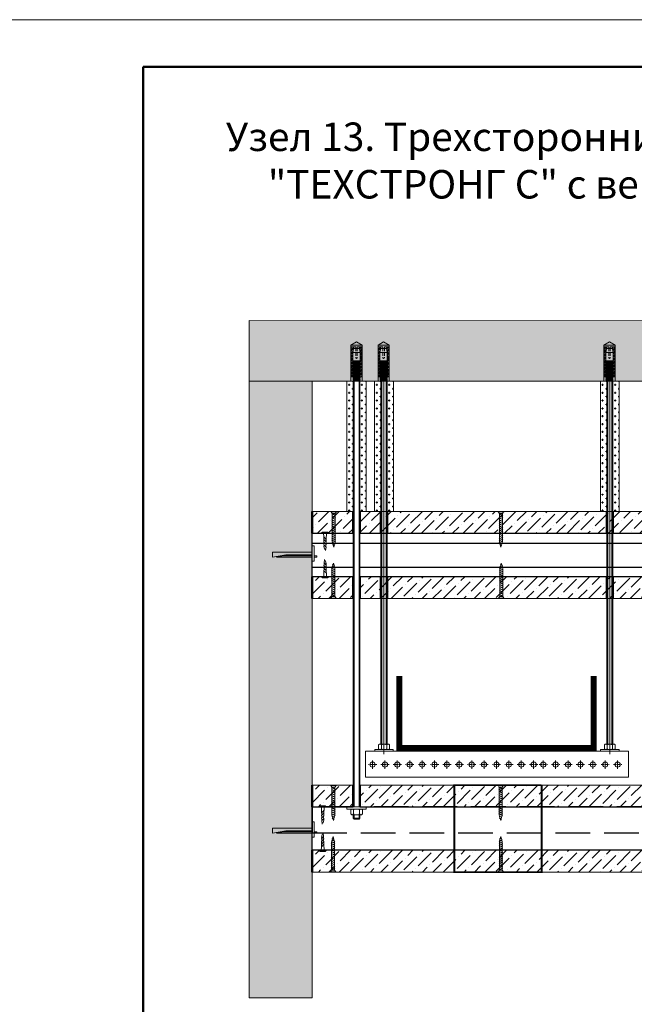
# Model space of a CAD drawing. Units: millimetres. Extents: x 340995 to 2763611, y -1996050605 to 225430.
# Drawn here: x 670827 to 677902, y -101519 to -90195 of the extents above; entities that cross this region are included whole.
import ezdxf

# ---------------------------------------------------------------- set-up
doc = ezdxf.new("R2010")
doc.units = ezdxf.units.MM
doc.set_wipeout_variables(frame=1)
for name, pattern in [('CENTER', [50.8, 31.75, -6.35, 6.35, -6.35]), ('CONTI', [0]), ('DASHED', [7, 5, -2, 0]), ('HIDDEN2', [4.7625, 3.175, -1.5875])]:
    doc.linetypes.add(name, pattern=pattern)
doc.layers.get('0').update_dxf_attribs({"true_color": 0x000000})
for name, color, linetype, lineweight in [('01_Техстронг Плита', 32, 'Continuous', 9), ('АР-Основные', 7, 'Continuous', 15), ('Огн состав', 10, 'Continuous', 40), ('Расходные материалы', 252, 'Continuous', 9), ('Штамп форматка 1', 7, 'Continuous', 13), ('Штамп форматка 2', 7, 'Continuous', 50)]:
    doc.layers.add(name, color=color, linetype=linetype, lineweight=lineweight)
for name, color, linetype, lineweight, true_color in [('02_Техстронг Профиль', 7, 'Continuous', 9, 0x000000), ('Анкеры и саморезы', 7, 'Continuous', 9, 0x000000), ('Рамка', 7, 'CONTI', 40, 0x000000), ('Строительные конструкции', 7, 'Continuous', 9, 0x000000), ('траверса', 7, 'Continuous', 9, 0x000000), ('Шпильки', 7, 'Continuous', 9, 0x000000)]:
    doc.layers.add(name, color=color, linetype=linetype, lineweight=lineweight, true_color=true_color)
doc.layers.add('профиль', color=7, linetype='Continuous', true_color=0x000000)
doc.styles.add('MPM', font='isocpeur.ttf')

# ---------------------------------------------------------------- blocks, each defined once
blk = doc.blocks.new('*U33')
at = {"layer": 'Штамп форматка 1'}
blk.add_line((2313, 297), (2523, 297), dxfattribs=at)
at = {"layer": 'Штамп форматка 2'}
for q in [(2513, 292), (2333, 5)]:
    blk.add_line((2333, 292), q, dxfattribs=at)
blk = doc.blocks.new('*U69')
at = {"layer": 'Анкеры и саморезы', "lineweight": 5}
h = blk.add_hatch(dxfattribs=at)
h.set_pattern_fill('STEEL', color=256, scale=0.8)
h.set_pattern_definition([(45, (-16380.2264, 15704.676), (-1.79605122, 1.79605122), []), (45, (-16380.2264, 15705.946), (-1.79605122, 1.79605122), [])])
h.paths.add_polyline_path([(-4, 30.6), (-2.9, 36.7), (-5.8, 36.7), (-5.8, 4.7), (-4, 4.7)])
h.paths.add_polyline_path([(5.8, 36.7), (2.9, 36.7), (4, 30.6), (4, 4.7), (5.8, 4.7)])
for p, q in [((6, 38.3), (-6, 38.3)), ((-5.8, 36.7), (-5.8, 4.7)), ((-0.8, 36.7), (-5.8, 36.7)), ((-3.1, 35), (3.1, 35)), ((-0.8, 36.7), (-0.8, 35)), ((5.8, 36.7), (0.8, 36.7)), ((0.8, 36.7), (0.8, 35)), ((5.8, 36.7), (5.8, 4.7)), ((-4, 24.3), (-5.8, 24.3)), ((-4, 30.6), (-4, 4.7)), ((-3.9, 30.6), (3.9, 30.6)), ((3.9, 21.5), (-3.9, 21.5)), ((4, 30.6), (4, 4.7)), ((4, 24.3), (5.8, 24.3)), ((-4, 19.2), (-3.6, 19.5)), ((-4, 19.2), (-3.4, 18.9)), ((-4, 18), (-3.4, 18.4)), ((-4, 18), (-3.4, 17.7)), ((-4, 16.8), (-3.4, 17.2)), ((-4, 16.8), (-3.4, 16.5)), ((-4, 15.6), (-3.4, 16)), ((-4, 15.6), (-3.4, 15.3)), ((-4, 14.4), (-3.4, 14.8)), ((-4, 14.4), (-3.4, 14.1)), ((-4, 13.2), (-3.4, 13.6)), ((-4, 13.2), (-3.4, 12.9)), ((-4, 12), (-3.4, 12.4)), ((-4, 12), (-3.4, 11.7)), ((-4, 10.8), (-3.4, 11.2)), ((-4, 10.8), (-3.4, 10.5)), ((-3.4, 18.4), (-3.4, 18.9)), ((-3.4, 17.2), (-3.4, 17.7)), ((-3.4, 16), (-3.4, 16.5)), ((-3.4, 14.8), (-3.4, 15.3)), ((-3.4, 13.6), (-3.4, 14.1)), ((-3.4, 12.4), (-3.4, 12.9)), ((-3.4, 11.2), (-3.4, 11.7)), ((3.4, 19), (3.4, 19.5)), ((4, 18.6), (3.4, 19)), ((4, 18.6), (3.4, 18.3)), ((3.4, 17.8), (3.4, 18.3)), ((4, 17.4), (3.4, 17.8)), ((4, 17.4), (3.4, 17.1)), ((3.4, 16.6), (3.4, 17.1)), ((4, 16.2), (3.4, 16.6)), ((4, 16.2), (3.4, 15.9)), ((3.4, 15.4), (3.4, 15.9)), ((4, 15), (3.4, 15.4)), ((4, 15), (3.4, 14.7)), ((3.4, 14.2), (3.4, 14.7)), ((4, 13.8), (3.4, 14.2)), ((4, 13.8), (3.4, 13.5)), ((3.4, 13), (3.4, 13.5)), ((4, 12.6), (3.4, 13)), ((4, 12.6), (3.4, 12.3)), ((3.4, 11.8), (3.4, 12.3)), ((4, 11.4), (3.4, 11.8)), ((4, 11.4), (3.4, 11.1)), ((3.4, 10.6), (3.4, 11.1)), ((4, 10.2), (3.4, 10.6)), ((-3.8, 4.7), (-6, 4.7)), ((-4, 9.6), (-3.4, 10)), ((-4, 9.6), (-3.4, 9.3)), ((-4, 8.4), (-3.4, 8.8)), ((-4, 8.4), (-3.4, 8.1)), ((-4, 7.2), (-3.4, 7.6)), ((-4, 7.2), (-3.4, 6.9)), ((-4, 6), (-3.4, 6.4)), ((-4, 6), (-3.4, 5.7)), ((-4, 4.8), (-3.4, 5.2)), ((-4, 4.8), (-3.4, 4.5)), ((-4, 3.6), (-3.4, 4)), ((-4, 3.6), (-3.4, 3.3)), ((-4, 2.4), (-3.4, 2.8)), ((-4, 2.4), (-3.4, 2.1)), ((-4, 1.2), (-3.4, 1.6)), ((-4, 1.2), (-3.4, 0.9)), ((-4, 0), (-3.4, 0.4)), ((-4, 0), (-3.9, 0)), ((-3.4, 10), (-3.4, 10.5)), ((-3.4, 8.8), (-3.4, 9.3)), ((-3.4, 7.6), (-3.4, 8.1)), ((-3.4, 6.4), (-3.4, 6.9)), ((-3.4, 5.2), (-3.4, 5.7)), ((-3.4, 4), (-3.4, 4.5)), ((-3.4, 2.8), (-3.4, 3.3)), ((-3.4, 1.6), (-3.4, 2.1)), ((-3.4, 0.4), (-3.4, 0.9)), ((4, 10.2), (3.4, 9.9)), ((3.4, 9.4), (3.4, 9.9)), ((4, 9), (3.4, 9.4)), ((4, 9), (3.4, 8.7)), ((3.4, 8.2), (3.4, 8.7)), ((4, 7.8), (3.4, 8.2)), ((4, 7.8), (3.4, 7.5)), ((3.4, 7), (3.4, 7.5)), ((4, 6.6), (3.4, 7)), ((4, 6.6), (3.4, 6.3)), ((3.4, 5.8), (3.4, 6.3)), ((4, 5.4), (3.4, 5.8)), ((4, 5.4), (3.4, 5.1)), ((3.4, 4.6), (3.4, 5.1)), ((6, 4.7), (3.4, 4.7)), ((4, 4.2), (3.4, 4.6)), ((4, 4.2), (3.4, 3.9)), ((3.4, 3.4), (3.4, 3.9)), ((4, 3), (3.4, 3.4)), ((4, 3), (3.4, 2.7)), ((3.4, 2.2), (3.4, 2.7)), ((4, 1.8), (3.4, 2.2)), ((4, 1.8), (3.4, 1.5)), ((3.4, 1), (3.4, 1.5)), ((4, 0.6), (3.4, 1)), ((4, 0.6), (3.4, 0.3)), ((3.4, 0), (3.4, 0.3))]:
    blk.add_line(p, q, dxfattribs=at)
at = {"layer": 'Анкеры и саморезы', "lineweight": 5, "extrusion": (1.22461e-16, 5.99869e-32, -1)}
for p, q in [((-4, 30.6), (-2.9, 36.7)), ((-3.9, 30.6), (-3.1, 35)), ((2.9, 36.7), (4, 30.6)), ((3.1, 35), (3.9, 30.6)), ((-3.9, 21.5), (-3.9, 30.6)), ((-2.6, 20.7), (-3.9, 21.5)), ((3.9, 21.5), (2.6, 20.7)), ((3.9, 30.6), (3.9, 21.5)), ((2.6, 20.3), (-2.6, 20.3))]:
    blk.add_line(p, q, dxfattribs=at)
at = {"layer": 'Анкеры и саморезы', "linetype": 'HIDDEN2', "lineweight": 5}
for p, q in [((-0.8, 35), (-0.8, 25.1)), ((0.8, 35), (0.8, 25.1))]:
    blk.add_line(p, q, dxfattribs=at)
at = {"layer": 'Анкеры и саморезы', "lineweight": 5, "extrusion": (-1.22461e-16, 4.49903e-32, -1)}
for p, q in [((4, 18.6), (-4, 18)), ((4, 17.4), (-4, 16.8)), ((4, 16.2), (-4, 15.6)), ((4, 15), (-4, 14.4)), ((4, 13.8), (-4, 13.2)), ((4, 12.6), (-4, 12)), ((4, 11.4), (-4, 10.8)), ((3.4, 19.5), (-3.4, 18.9)), ((3.4, 19.5), (-3.4, 18.9)), ((3.4, 19), (-3.4, 18.4)), ((3.4, 18.3), (-3.4, 17.7)), ((3.4, 17.8), (-3.4, 17.2)), ((3.4, 17.1), (-3.4, 16.5)), ((3.4, 16.6), (-3.4, 16)), ((3.4, 15.9), (-3.4, 15.3)), ((3.4, 15.4), (-3.4, 14.8)), ((3.4, 14.7), (-3.4, 14.1)), ((3.4, 14.2), (-3.4, 13.6)), ((3.4, 13.5), (-3.4, 12.9)), ((3.4, 13), (-3.4, 12.4)), ((3.4, 12.3), (-3.4, 11.7)), ((3.4, 11.8), (-3.4, 11.2)), ((3.4, 11.1), (-3.4, 10.5)), ((3.4, 11.1), (-3.4, 10.5)), ((3.4, 10.6), (-3.4, 10)), ((4, 10.2), (-4, 9.6)), ((4, 9), (-4, 8.4)), ((4, 7.8), (-4, 7.2)), ((4, 6.6), (-4, 6)), ((4, 5.4), (-4, 4.8)), ((4, 4.2), (-4, 3.6)), ((4, 3), (-4, 2.4)), ((4, 1.8), (-4, 1.2)), ((4, 0.6), (-4, 0)), ((3.4, 9.9), (-3.4, 9.3)), ((3.4, 9.9), (-3.4, 9.3)), ((3.4, 9.4), (-3.4, 8.8)), ((3.4, 8.7), (-3.4, 8.1)), ((3.4, 8.2), (-3.4, 7.6)), ((3.4, 7.5), (-3.4, 6.9)), ((3.4, 7), (-3.4, 6.4)), ((3.4, 6.3), (-3.4, 5.7)), ((3.4, 5.8), (-3.4, 5.2)), ((3.4, 5.1), (-3.4, 4.5)), ((3.4, 4.6), (-3.4, 4)), ((3.4, 3.9), (-3.4, 3.3)), ((3.4, 3.4), (-3.4, 2.8)), ((3.4, 2.7), (-3.4, 2.1)), ((3.4, 2.2), (-3.4, 1.6)), ((3.4, 1.5), (-3.4, 0.9)), ((3.4, 1.5), (-3.4, 0.9)), ((3.4, 1), (-3.4, 0.4)), ((3.4, 0.3), (0.4, 0)), ((3.4, 0.3), (0.4, 0))]:
    blk.add_line(p, q, dxfattribs=at)
at = {"layer": 'Анкеры и саморезы', "lineweight": 5, "extrusion": (1.22461e-16, -5.99869e-32, -1)}
for p, q in [((3.4, 19.5), (-3.6, 19.5)), ((-2.6, 20.3), (-3.4, 19.5)), ((2.6, 20.7), (-2.6, 20.7)), ((3.4, 19.5), (2.6, 20.3))]:
    blk.add_line(p, q, dxfattribs=at)
at = {"layer": 'Анкеры и саморезы', "lineweight": 5, "ltscale": 5}
blk.add_line((6, 0), (-6, 0), dxfattribs=at)
at = {"layer": 'Анкеры и саморезы', "lineweight": 5}
blk.add_lwpolyline([(-6, 0), (-6, 38.3), (0, 41.8), (6, 38.3), (6, 0)], dxfattribs=at)
at = {"layer": 'Анкеры и саморезы', "linetype": 'HIDDEN2', "lineweight": 5}
blk.add_arc((0, 25.1), 0.8, 180, 0, dxfattribs=at)
blk = doc.blocks.new('Саморез с прессшайбой и сверлом')
for p, q in [((-421.44, -5088.37), (-421.95, -5084.79)), ((-421.1, -5087.04), (-421.44, -5088.37)), ((-420.6, -5086.82), (-421.1, -5087.04)), ((-419.84, -5083.87), (-420.6, -5086.82))]:
    blk.add_line(p, q)
at = {"layer": 'АР-Основные'}
for points in [[(-424.58, -5070.38), (-417.07, -5070.38)], [(-424.58, -5070.9), (-424.58, -5070.38)], [(-424.58, -5070.9), (-417.07, -5070.9)], [(-423.76, -5069.88), (-418.15, -5069.88)], [(-423.76, -5070.38), (-423.76, -5069.88)], [(-422.35, -5070.9), (-422.26, -5077.06)], [(-419.65, -5074.35), (-419.55, -5070.9)], [(-418.15, -5070.38), (-418.15, -5069.88)], [(-417.07, -5070.9), (-417.07, -5070.38)], [(-419.65, -5074.35), (-422.22, -5077.01)], [(-419.68, -5077.05), (-422.19, -5079.67)], [(-419.78, -5079.85), (-422.17, -5082.34)], [(-419.81, -5082.56), (-421.95, -5084.79)]]:
    blk.add_lwpolyline(points, dxfattribs=at)
for points in [[(-422.19, -5079.67, 0.175921), (-422.26, -5077.06, 0.286419)], [(-422.17, -5082.34, 0.189861), (-422.19, -5079.67, 0.286419)], [(-419.78, -5079.85, 0.160342), (-419.81, -5082.56, 0.281599)], [(-419.68, -5077.05, 0.125559), (-419.78, -5079.85, 0.281599)], [(-419.65, -5074.35, 0.134316), (-419.68, -5077.05, 0.281599)], [(-421.95, -5084.79, 0.29379), (-422.17, -5082.34, 0.286419)], [(-419.81, -5082.56, 0.272032), (-419.84, -5083.87, 0.272032)]]:
    blk.add_lwpolyline(points, format="xyb", dxfattribs=at)
blk = doc.blocks.new('*U108')
blk.add_wipeout([(-530.9, 4), (-530.9, -4), (0, -4), (0, 4)])
at = {"linetype": 'HIDDEN2', "ltscale": 40}
for p, q in [((-529.9, 4), (-530.9, 3)), ((-530.9, -3), (-530.9, 3)), ((-525.6, 3), (-530.9, 3)), ((-525.6, 4), (-529.9, 4)), ((-529.9, -4), (-529.9, 4)), ((-530.9, -3), (-525.6, -3)), ((-529.9, -4), (-530.9, -3)), ((-529.9, -4), (-525.6, -4))]:
    blk.add_line(p, q, dxfattribs=at)
at = {"linetype": 'HIDDEN2', "ltscale": 100}
for p, q in [((-525.6, 5), (-524.7, 3.8)), ((-525.6, 2.7), (-524.7, 3.8)), ((-524.7, 3.8), (-519.6, 3.8)), ((-518.8, 5), (-519.6, 3.8)), ((-518.8, 2.7), (-519.6, 3.8)), ((-525.6, -2.7), (-524.7, -3.8)), ((-525.6, -5), (-524.7, -3.8)), ((-524.7, -3.8), (-519.6, -3.8)), ((-518.8, -2.7), (-519.6, -3.8)), ((-518.8, -5), (-519.6, -3.8))]:
    blk.add_line(p, q, dxfattribs=at)
at = {"ltscale": 40}
for p, q in [((0, 4), (-516.1, 4)), ((0, 3), (-516.1, 3)), ((-516.1, -3), (0, -3)), ((0, -4), (-516.1, -4))]:
    blk.add_line(p, q, dxfattribs=at)
at = {"ltscale": 100}
blk.add_line((0, -4), (0, 4), dxfattribs=at)
at = {"linetype": 'HIDDEN2', "ltscale": 100}
for points in [[(-518.8, 5.9), (-519.6, 7.1), (-524.7, 7.1), (-525.6, 5.9), (-525.6, -5.9), (-524.7, -7.1), (-519.6, -7.1), (-518.8, -5.9)], [(-518.8, -11.7), (-518.8, 11.7), (-516.1, 11.7), (-516.1, -11.7)]]:
    blk.add_lwpolyline(points, close=True, dxfattribs=at)
blk = doc.blocks.new('нглгнлнгл')
at = {"layer": 'Расходные материалы'}
for p, q in [((-933.9, -361.5), (-931.5, -359.5)), ((-933.9, -374.3), (-933.9, -361.5)), ((-933.9, -374.3), (-931.5, -376.3)), ((-931.5, -359.5), (-901.5, -359.5)), ((-931.5, -376.3), (-901.5, -376.3)), ((-925.2, -374.3), (-925.2, -361.5)), ((-907.9, -374.3), (-907.9, -361.5)), ((-901.5, -359.5), (-899.2, -361.5)), ((-901.5, -376.3), (-899.2, -374.3)), ((-899.2, -374.3), (-899.2, -361.5))]:
    blk.add_line(p, q, dxfattribs=at)
for centre, radius, start, end in [((-929.3, -365.8), 6.29, 92.5289, 137.0537), ((-929.3, -370.1), 6.29, 222.9463, 267.4711), ((-930.2, -366.7), 7.27, 46.0569, 84.3605), ((-930.2, -369.1), 7.27, 275.6395, 313.9431), ((-916, -381.6), 22.1, 91.4031, 114.6048), ((-916, -354.2), 22.1, 245.3952, 268.5969), ((-917, -381.1), 21.6, 65.1487, 88.8435), ((-917, -354.7), 21.6, 271.1565, 294.8513), ((-903.3, -365.8), 6.29, 92.5289, 137.0537), ((-903.3, -370.1), 6.29, 222.9463, 267.4711), ((-904.3, -366.7), 7.27, 46.0569, 84.3605), ((-904.3, -369.1), 7.27, 275.6395, 313.9431)]:
    blk.add_arc(centre, radius, start, end, dxfattribs=at)
blk = doc.blocks.new('САМОРЕЗ')
at = {"color": 7, "lineweight": 0}
for p, q in [((-18, 331), (19, 349)), ((-17, 355), (13, 370)), ((-12, 353), (-17, 355)), ((-14, 346), (-12, 353)), ((-14, 333), (-14, 346)), ((-14, 329), (23, 346)), ((-12, 353), (17, 368)), ((-11, 382), (8, 390)), ((-6, 380), (-11, 382)), ((-11, 358), (-6, 380)), ((-6, 380), (12, 388)), ((-5, 384), (3, 408)), ((8, 390), (3, 408)), ((8, 390), (12, 388)), ((13, 370), (9, 387)), ((13, 370), (17, 368)), ((19, 348), (14, 366)), ((19, 349), (23, 346)), ((20, 344), (20, 326)), ((-14, 329), (-18, 331)), ((-18, 308), (20, 326)), ((-14, 305), (-18, 308)), ((-18, 284), (20, 302)), ((-14, 282), (-18, 284)), ((-18, 261), (20, 279)), ((-14, 259), (-18, 261)), ((-18, 238), (20, 256)), ((-14, 235), (-18, 238)), ((-18, 214), (20, 232)), ((-14, 310), (-14, 329)), ((-14, 305), (24, 323)), ((-14, 286), (-14, 305)), ((-14, 282), (24, 300)), ((-14, 263), (-14, 282)), ((-14, 259), (24, 276)), ((-14, 240), (-14, 259)), ((-14, 235), (24, 253)), ((-14, 216), (-14, 235)), ((-14, 212), (24, 230)), ((20, 326), (24, 323)), ((20, 321), (20, 302)), ((20, 302), (24, 300)), ((20, 298), (20, 279)), ((20, 279), (24, 276)), ((20, 274), (20, 256)), ((20, 256), (24, 253)), ((20, 251), (20, 232)), ((20, 232), (24, 230)), ((20, 228), (20, 209)), ((-14, 212), (-18, 214)), ((-18, 191), (20, 209)), ((-14, 189), (-18, 191)), ((-18, 168), (20, 186)), ((-14, 165), (-18, 168)), ((-18, 144), (20, 162)), ((-14, 142), (-18, 144)), ((-18, 121), (20, 139)), ((-14, 119), (-18, 121)), ((-18, 98), (20, 116)), ((-14, 193), (-14, 212)), ((-14, 189), (24, 206)), ((-14, 170), (-14, 189)), ((-14, 165), (24, 183)), ((-14, 146), (-14, 165)), ((-14, 142), (24, 160)), ((-14, 123), (-14, 142)), ((-14, 119), (24, 136)), ((-14, 100), (-14, 119)), ((20, 209), (24, 206)), ((20, 204), (20, 186)), ((20, 186), (24, 183)), ((20, 181), (20, 162)), ((20, 162), (24, 160)), ((20, 158), (20, 139)), ((20, 139), (24, 136)), ((20, 134), (20, 116)), ((20, 116), (24, 113)), ((-14, 23), (-28, 2)), ((34, 2), (-28, 2)), ((-28, 2), (-28, -1)), ((-14, 95), (-18, 98)), ((-18, 74), (20, 92)), ((-14, 72), (-18, 74)), ((-18, 51), (20, 69)), ((-14, 49), (-18, 51)), ((-18, 28), (20, 46)), ((-14, 25), (-18, 28)), ((-14, 95), (24, 113)), ((-14, 76), (-14, 95)), ((-14, 72), (24, 90)), ((-14, 53), (-14, 72)), ((-14, 49), (24, 66)), ((-14, 31), (-14, 49)), ((-14, 30), (-14, 49)), ((-14, 25), (24, 43)), ((20, 23), (-14, 23)), ((20, 111), (20, 92)), ((20, 92), (24, 90)), ((20, 88), (20, 69)), ((20, 69), (24, 66)), ((20, 66), (20, 47)), ((20, 64), (20, 46)), ((20, 46), (24, 43)), ((20, 41), (20, 23)), ((20, 23), (34, 2)), ((34, 2), (34, -1)), ((34, -1), (-28, -1))]:
    blk.add_line(p, q, dxfattribs=at)
at = {"lineweight": 0}
blk.add_line((-14, 25), (-14, 23), dxfattribs=at)
blk = doc.blocks.new('Анкер-Клин 40')
at = {"layer": 'Анкеры и саморезы'}
blk.add_lwpolyline([(0, 8.92), (2.02, 8.92), (2.02, -6.47), (0, -6.47)], close=True, dxfattribs=at)
for points in [[(2.02, 2.5), (42.02, 2.5), (42.02, -2.5), (28.47, -0.06), (2.02, -0.06)], [(2.02, 2.5), (2.02, -0.06)], [(0, -1.02), (-2.59, -1.02), (-2.59, -2.5), (0, -2.5)], [(38.11, -2.5), (2.02, -2.5), (2.02, -1.02), (31, -1.02), (38.11, -2.5)]]:
    blk.add_lwpolyline(points, dxfattribs=at)
blk = doc.blocks.new('Саморез 3.5Х99999')
at = {"color": 7, "lineweight": 0}
for p, q in [((31, 0), (-31, 0)), ((-31, -3), (-31, 0)), ((31, -3), (-31, -3)), ((-17, -24), (-31, -3)), ((-17, -26), (-21, -28)), ((-21, -28), (17, -46)), ((-17, -49), (-21, -52)), ((-21, -52), (17, -70)), ((-17, -73), (-21, -75)), ((-21, -75), (17, -93)), ((-17, -96), (-21, -98)), ((-21, -98), (17, -116)), ((17, -24), (-17, -24)), ((-17, -26), (21, -44)), ((-17, -30), (-17, -49)), ((-17, -32), (-17, -49)), ((-17, -49), (21, -67)), ((-17, -54), (-17, -73)), ((-17, -73), (21, -90)), ((-17, -77), (-17, -96)), ((-17, -96), (21, -114)), ((-17, -100), (-17, -119)), ((17, -24), (31, -3)), ((17, -42), (17, -24)), ((17, -46), (21, -44)), ((17, -65), (17, -46)), ((17, -67), (17, -48)), ((17, -70), (21, -67)), ((17, -89), (17, -70)), ((17, -93), (21, -90)), ((17, -112), (17, -93)), ((31, -3), (31, 0)), ((-17, -119), (-21, -122)), ((-21, -122), (17, -140)), ((-17, -143), (-21, -145)), ((-21, -145), (17, -163)), ((-17, -166), (-21, -168)), ((-21, -168), (17, -186)), ((-17, -189), (-21, -192)), ((-21, -192), (17, -210)), ((-17, -213), (-21, -215)), ((-21, -215), (17, -233)), ((-17, -119), (21, -137)), ((-17, -124), (-17, -143)), ((-17, -143), (21, -160)), ((-17, -147), (-17, -166)), ((-17, -166), (21, -184)), ((-17, -170), (-17, -189)), ((-17, -189), (21, -207)), ((-17, -194), (-17, -213)), ((-17, -213), (21, -230)), ((-17, -217), (-17, -236)), ((17, -116), (21, -114)), ((17, -135), (17, -116)), ((17, -140), (21, -137)), ((17, -159), (17, -140)), ((17, -163), (21, -160)), ((17, -182), (17, -163)), ((17, -186), (21, -184)), ((17, -205), (17, -186)), ((17, -210), (21, -207)), ((17, -229), (17, -210)), ((-17, -236), (-21, -238)), ((-21, -238), (17, -256)), ((-17, -259), (-21, -262)), ((-21, -262), (17, -280)), ((-17, -283), (-21, -285)), ((-21, -285), (17, -303)), ((-17, -306), (-21, -308)), ((-21, -308), (17, -326)), ((-17, -329), (-21, -332)), ((-21, -332), (16, -349)), ((-17, -236), (21, -254)), ((-17, -240), (-17, -259)), ((-17, -259), (21, -277)), ((-17, -264), (-17, -283)), ((-17, -283), (21, -300)), ((-17, -287), (-17, -306)), ((-17, -306), (21, -324)), ((-17, -310), (-17, -329)), ((-17, -329), (20, -347)), ((-17, -334), (-17, -347)), ((17, -233), (21, -230)), ((17, -252), (17, -233)), ((17, -256), (21, -254)), ((17, -275), (17, -256)), ((17, -280), (21, -277)), ((17, -299), (17, -280)), ((17, -303), (21, -300)), ((17, -322), (17, -303)), ((17, -326), (21, -324)), ((17, -345), (17, -326)), ((-15, -354), (-19, -356)), ((-19, -356), (10, -371)), ((-17, -347), (-15, -354)), ((-15, -354), (14, -369)), ((-14, -359), (-9, -380)), ((-9, -380), (-14, -383)), ((-14, -383), (5, -391)), ((-9, -380), (9, -389)), ((-8, -385), (0, -408)), ((5, -391), (0, -408)), ((5, -391), (9, -389)), ((10, -371), (6, -387)), ((10, -371), (14, -369)), ((16, -349), (11, -367)), ((16, -349), (20, -347))]:
    blk.add_line(p, q, dxfattribs=at)
at = {"lineweight": 0}
blk.add_line((-17, -26), (-17, -24), dxfattribs=at)

msp = doc.modelspace()

# ---------------------------------------------------------------- hatches: boundary and pattern name
at = {"layer": '01_Техстронг Плита', "ltscale": 4}
h = msp.add_hatch(dxfattribs=at)
h.set_pattern_fill('ANSI36', color=32, scale=26.658783, angle=-180, style=0)
h.set_pattern_definition([(225, (780230.77, 83251.19), (-44.888006, -164.589356), [211.60409, -42.32082, 0, -42.32082])])
h.paths.add_polyline_path([(674193.728, -96101.709), (674193.734, -95851.709), (683141.867, -95851.698), (683141.861, -96101.698)])
h = msp.add_hatch(dxfattribs=at)
h.set_pattern_fill('ANSI36', color=32, scale=26.658783, angle=-180, style=0)
h.set_pattern_definition([(225, (780360.524, 82621.43), (-44.888006, -164.589356), [211.60409, -42.32082, 0, -42.32082])])
h.paths.add_polyline_path([(674193.705, -96851.818), (674193.705, -96601.818), (683141.873, -96601.709), (683141.873, -96851.709)])
h = msp.add_hatch(dxfattribs=at)
h.set_pattern_fill('ANSI36', color=32, scale=26.658783, angle=-180, style=0)
h.set_pattern_definition([(225, (780481.55, 80104.89), (-44.888006, -164.589356), [211.60409, -42.32082, 0, -42.32082])])
h.paths.add_polyline_path([(674193.705, -99248.008), (674193.705, -98997.763), (683141.873, -98997.763), (683141.873, -99248.008)])
h = msp.add_hatch(dxfattribs=at)
h.set_pattern_fill('ANSI36', color=32, scale=26.658783, angle=-180, style=0)
h.set_pattern_definition([(225, (780481.39, 79354.64), (-44.888006, -164.589356), [211.60409, -42.32082, 0, -42.32082])])
h.paths.add_polyline_path([(674193.588, -99998.253), (674193.588, -99748.008), (683141.718, -99748.008), (683141.718, -99998.253)])
at = {"layer": 'Шпильки'}
h = msp.add_hatch(dxfattribs=at)
h.set_pattern_fill('CROSS', color=102, scale=7.1)
h.set_pattern_definition([(0, (324792.422, -269370.285), (45.085, 45.085), [22.5425, -67.6275]), (90, (324803.694, -269381.556), (-45.085, 45.085), [22.5425, -67.6275])])
h.paths.add_polyline_path([(674593.47, -95851.709), (674666.504, -95851.709), (674666.504, -94351.858), (674593.47, -94351.858)])
h = msp.add_hatch(dxfattribs=at)
h.set_pattern_fill('CROSS', color=102, scale=7.1)
h.set_pattern_definition([(0, (324941.356, -269370.285), (45.085, 45.085), [22.5425, -67.6275]), (90, (324952.627, -269381.556), (-45.085, 45.085), [22.5425, -67.6275])])
h.paths.add_polyline_path([(674742.403, -95851.709), (674815.438, -95851.709), (674815.438, -94351.858), (674742.403, -94351.858)])
h = msp.add_hatch(dxfattribs=at)
h.set_pattern_fill('CROSS', color=102, scale=7.1)
h.set_pattern_definition([(0, (325110.76, -269370.204), (45.085, 45.085), [22.5425, -67.6275]), (90, (325122.03, -269381.475), (-45.085, 45.085), [22.5425, -67.6275])])
h.paths.add_polyline_path([(674911.807, -95851.628), (674984.842, -95851.628), (674984.842, -94351.778), (674911.807, -94351.778)])
h = msp.add_hatch(dxfattribs=at)
h.set_pattern_fill('CROSS', color=102, scale=7.1)
h.set_pattern_definition([(0, (325255.13, -269370.204), (45.085, 45.085), [22.5425, -67.6275]), (90, (325266.4, -269381.475), (-45.085, 45.085), [22.5425, -67.6275])])
h.paths.add_polyline_path([(675056.176, -95851.628), (675129.21, -95851.628), (675129.21, -94351.778), (675056.176, -94351.778)])
h = msp.add_hatch(dxfattribs=at)
h.set_pattern_fill('CROSS', color=102, scale=7.1)
h.set_pattern_definition([(0, (327710.484, -269370.204), (45.085, 45.085), [22.5425, -67.6275]), (90, (327721.755, -269381.475), (-45.085, 45.085), [22.5425, -67.6275])])
h.paths.add_polyline_path([(677511.531, -95851.628), (677584.566, -95851.628), (677584.566, -94351.778), (677511.531, -94351.778)])
h = msp.add_hatch(dxfattribs=at)
h.set_pattern_fill('CROSS', color=102, scale=7.1)
h.set_pattern_definition([(0, (327854.852, -269370.204), (45.085, 45.085), [22.5425, -67.6275]), (90, (327866.124, -269381.475), (-45.085, 45.085), [22.5425, -67.6275])])
h.paths.add_polyline_path([(677655.9, -95851.628), (677728.934, -95851.628), (677728.934, -94351.778), (677655.9, -94351.778)])

# ---------------------------------------------------------------- linework, layer by layer
at = {"layer": '01_Техстронг Плита', "color": 32, "ltscale": 4}
for points in [[(674193.728, -96101.709), (674193.734, -95851.709), (683141.867, -95851.698), (683141.861, -96101.698)], [(674193.705, -96851.818), (674193.705, -96601.818), (683141.873, -96601.709), (683141.873, -96851.709)], [(674193.705, -99248.008), (674193.705, -98997.763), (683141.873, -98997.763), (683141.873, -99248.008)], [(674193.588, -99998.253), (674193.588, -99748.008), (683141.718, -99748.008), (683141.718, -99998.253)]]:
    msp.add_lwpolyline(points, close=True, dxfattribs=at)
at = {"layer": 'Огн состав', "color": 1, "lineweight": 50}
for points in [[(674193.731, -96101.709), (674193.731, -95851.709)], [(674984.955, -95851.725), (674985.068, -96101.725)], [(675056.289, -95851.628), (675056.403, -96101.628)], [(677584.679, -95851.725), (677584.792, -96101.725)], [(677656.013, -95851.628), (677656.126, -96101.628)], [(674193.744, -96601.709), (674193.666, -96851.709)], [(674984.955, -96601.725), (674985.068, -96851.725)], [(675056.289, -96601.628), (675056.403, -96851.628)], [(677584.679, -96601.725), (677584.792, -96851.725)], [(677656.013, -96601.628), (677656.126, -96851.628)], [(674193.744, -99248.008), (674193.666, -98997.763)], [(674193.588, -99748.008), (674193.588, -99998.253)]]:
    msp.add_lwpolyline(points, dxfattribs=at)
at = {"layer": 'профиль', "lineweight": 30, "const_width": 10}
for points in [[(674595.635, -96101.709), (674193.744, -96101.709), (674193.744, -96601.709), (674593.583, -96601.709)], [(674593.583, -99248.008), (674193.666, -99248.008), (674193.666, -99748.008), (674593.583, -99748.008)]]:
    msp.add_lwpolyline(points, dxfattribs=at)
at = {"layer": 'профиль', "color": 7, "ltscale": 4}
for points in [[(683141.873, -96101.709), (683141.873, -96601.709), (674193.705, -96601.709), (674193.783, -96101.709)], [(683141.873, -99248.008), (683141.873, -99748.008), (674193.666, -99748.008), (674193.666, -99248.008)]]:
    msp.add_lwpolyline(points, close=True, dxfattribs=at)
at = {"layer": 'профиль'}
for points in [[(674193.744, -96213.709), (683141.873, -96213.709)], [(674193.744, -96489.779), (683141.873, -96489.779)]]:
    msp.add_lwpolyline(points, dxfattribs=at)
at = {"layer": 'Расходные материалы', "color": 253, "linetype": 'Continuous'}
for p, q in [((674984.842, -98528.661), (674984.842, -94351.712)), ((674996.969, -94351.717), (674996.969, -98528.661)), ((675044.049, -94351.737), (675044.049, -98528.661)), ((675056.176, -94351.742), (675056.176, -98528.661)), ((677584.566, -98528.661), (677584.566, -94351.712)), ((677596.692, -94351.717), (677596.692, -98528.661)), ((677643.773, -94351.737), (677643.773, -98528.661)), ((677655.9, -94351.742), (677655.9, -98528.661)), ((674914.059, -98606.558), (674914.059, -98588.725)), ((674914.059, -98588.725), (675128.061, -98588.725)), ((675128.061, -98588.725), (675128.061, -98606.558)), ((677513.783, -98588.725), (677513.783, -98606.558)), ((677727.785, -98588.725), (677513.783, -98588.725)), ((677727.785, -98606.558), (677727.785, -98588.725)), ((677834.786, -98906.558), (677834.786, -98606.558))]:
    msp.add_line(p, q, dxfattribs=at)
at = {"layer": 'Расходные материалы', "color": 253, "linetype": 'CENTER', "ltscale": 0.2}
for p, q in [((675020.509, -98640.459), (675020.509, -94351.727)), ((677620.233, -98640.459), (677620.233, -94351.727))]:
    msp.add_line(p, q, dxfattribs=at)
at = {"layer": 'Расходные материалы', "color": 253, "linetype": 'CENTER'}
for p, q in [((674888.689, -98809.86), (674888.689, -98713.559)), ((674888.689, -98809.86), (674888.689, -98713.559)), ((674888.689, -98809.86), (674888.689, -98713.559)), ((675031.357, -98809.86), (675031.357, -98713.559)), ((675031.357, -98809.86), (675031.357, -98713.559)), ((675174.025, -98809.86), (675174.025, -98713.559)), ((675174.025, -98809.86), (675174.025, -98713.559)), ((675174.025, -98809.86), (675174.025, -98713.559)), ((675316.693, -98809.86), (675316.693, -98713.559)), ((675316.693, -98809.86), (675316.693, -98713.559)), ((675316.693, -98809.86), (675316.693, -98713.559)), ((675459.361, -98809.86), (675459.361, -98713.559)), ((675459.361, -98809.86), (675459.361, -98713.559)), ((675602.03, -98809.86), (675602.03, -98713.559)), ((675602.03, -98809.86), (675602.03, -98713.559)), ((675602.03, -98809.86), (675602.03, -98713.559)), ((675744.698, -98809.86), (675744.698, -98713.559)), ((675744.698, -98809.86), (675744.698, -98713.559)), ((675744.698, -98809.86), (675744.698, -98713.559)), ((675887.366, -98809.86), (675887.366, -98713.559)), ((675887.366, -98809.86), (675887.366, -98713.559)), ((676030.034, -98809.86), (676030.034, -98713.559)), ((676030.034, -98809.86), (676030.034, -98713.559)), ((676030.034, -98809.86), (676030.034, -98713.559)), ((676172.702, -98809.86), (676172.702, -98713.559)), ((676172.702, -98809.86), (676172.702, -98713.559)), ((676315.37, -98809.86), (676315.37, -98713.559)), ((676315.37, -98809.86), (676315.37, -98713.559)), ((676315.37, -98809.86), (676315.37, -98713.559)), ((676458.038, -98809.86), (676458.038, -98713.559)), ((676458.038, -98809.86), (676458.038, -98713.559)), ((676600.706, -98809.86), (676600.706, -98713.559)), ((676600.706, -98809.86), (676600.706, -98713.559)), ((676600.706, -98809.86), (676600.706, -98713.559)), ((676743.375, -98809.86), (676743.375, -98713.559)), ((676743.375, -98809.86), (676743.375, -98713.559)), ((676853.904, -98809.86), (676853.904, -98713.559)), ((676853.904, -98809.86), (676853.904, -98713.559)), ((676996.572, -98809.86), (676996.572, -98713.559)), ((676996.572, -98809.86), (676996.572, -98713.559)), ((676996.572, -98809.86), (676996.572, -98713.559)), ((677139.24, -98809.86), (677139.24, -98713.559)), ((677139.24, -98809.86), (677139.24, -98713.559)), ((677139.24, -98809.86), (677139.24, -98713.559)), ((677281.908, -98809.86), (677281.908, -98713.559)), ((677281.908, -98809.86), (677281.908, -98713.559)), ((677281.908, -98809.86), (677281.908, -98713.559)), ((677424.576, -98809.86), (677424.576, -98713.559)), ((677424.576, -98809.86), (677424.576, -98713.559)), ((677567.245, -98809.86), (677567.245, -98713.559)), ((677567.245, -98809.86), (677567.245, -98713.559)), ((677567.245, -98809.86), (677567.245, -98713.559)), ((677709.913, -98809.86), (677709.913, -98713.559)), ((677709.913, -98809.86), (677709.913, -98713.559)), ((675079.508, -98761.71), (674983.207, -98761.71)), ((675079.508, -98761.71), (674983.207, -98761.71)), ((675222.176, -98761.71), (675125.875, -98761.71)), ((675222.176, -98761.71), (675125.875, -98761.71)), ((675222.176, -98761.71), (675125.875, -98761.71)), ((675364.844, -98761.71), (675268.543, -98761.71)), ((675364.844, -98761.71), (675268.543, -98761.71)), ((675364.844, -98761.71), (675268.543, -98761.71)), ((675507.512, -98761.71), (675411.211, -98761.71)), ((675507.512, -98761.71), (675411.211, -98761.71)), ((675650.18, -98761.71), (675553.879, -98761.71)), ((675650.18, -98761.71), (675553.879, -98761.71)), ((675650.18, -98761.71), (675553.879, -98761.71)), ((675792.848, -98761.71), (675696.547, -98761.71)), ((675792.848, -98761.71), (675696.547, -98761.71)), ((675792.848, -98761.71), (675696.547, -98761.71)), ((675935.516, -98761.71), (675839.215, -98761.71)), ((675935.516, -98761.71), (675839.215, -98761.71)), ((676078.184, -98761.71), (675981.883, -98761.71)), ((676078.184, -98761.71), (675981.883, -98761.71)), ((676078.184, -98761.71), (675981.883, -98761.71)), ((676220.853, -98761.71), (676124.552, -98761.71)), ((676220.853, -98761.71), (676124.552, -98761.71)), ((676363.521, -98761.71), (676267.22, -98761.71)), ((676363.521, -98761.71), (676267.22, -98761.71)), ((676363.521, -98761.71), (676267.22, -98761.71)), ((676506.189, -98761.71), (676409.888, -98761.71)), ((676506.189, -98761.71), (676409.888, -98761.71)), ((676648.857, -98761.71), (676552.556, -98761.71)), ((676648.857, -98761.71), (676552.556, -98761.71)), ((676648.857, -98761.71), (676552.556, -98761.71)), ((676791.525, -98761.71), (676695.224, -98761.71)), ((676791.525, -98761.71), (676695.224, -98761.71)), ((676805.753, -98761.71), (676902.054, -98761.71)), ((676805.753, -98761.71), (676902.054, -98761.71)), ((676948.422, -98761.71), (677044.723, -98761.71)), ((676948.422, -98761.71), (677044.723, -98761.71)), ((676948.422, -98761.71), (677044.723, -98761.71)), ((677091.09, -98761.71), (677187.391, -98761.71)), ((677091.09, -98761.71), (677187.391, -98761.71)), ((677091.09, -98761.71), (677187.391, -98761.71)), ((677233.758, -98761.71), (677330.059, -98761.71)), ((677233.758, -98761.71), (677330.059, -98761.71)), ((677233.758, -98761.71), (677330.059, -98761.71)), ((677376.426, -98761.71), (677472.727, -98761.71)), ((677376.426, -98761.71), (677472.727, -98761.71)), ((677519.094, -98761.71), (677615.395, -98761.71)), ((677519.094, -98761.71), (677615.395, -98761.71)), ((677519.094, -98761.71), (677615.395, -98761.71)), ((677661.762, -98761.71), (677758.063, -98761.71)), ((677661.762, -98761.71), (677758.063, -98761.71))]:
    msp.add_line(p, q, dxfattribs=at)
at = {"layer": 'Расходные материалы', "color": 253, "const_width": 71.334}
msp.add_lwpolyline([(675197.837, -97743.416), (675197.837, -98571.144), (677434.362, -98571.144), (677434.362, -97743.416)], dxfattribs=at)
at = {"layer": 'Расходные материалы', "color": 253, "linetype": 'Continuous'}
for centre in [(675031.357, -98761.71), (675031.357, -98761.71), (675174.025, -98761.71), (675174.025, -98761.71), (675174.025, -98761.71), (675316.693, -98761.71), (675316.693, -98761.71), (675316.693, -98761.71), (675459.361, -98761.71), (675459.361, -98761.71), (675602.03, -98761.71), (675602.03, -98761.71), (675602.03, -98761.71), (675744.698, -98761.71), (675744.698, -98761.71), (675744.698, -98761.71), (675887.366, -98761.71), (675887.366, -98761.71), (676030.034, -98761.71), (676030.034, -98761.71), (676030.034, -98761.71), (676172.702, -98761.71), (676172.702, -98761.71), (676315.37, -98761.71), (676315.37, -98761.71), (676315.37, -98761.71), (676458.038, -98761.71), (676458.038, -98761.71), (676600.706, -98761.71), (676600.706, -98761.71), (676600.706, -98761.71), (676743.375, -98761.71), (676743.375, -98761.71), (676853.904, -98761.71), (676853.904, -98761.71), (676996.572, -98761.71), (676996.572, -98761.71), (676996.572, -98761.71), (677139.24, -98761.71), (677139.24, -98761.71), (677139.24, -98761.71), (677281.908, -98761.71), (677281.908, -98761.71), (677281.908, -98761.71), (677424.576, -98761.71), (677424.576, -98761.71), (677567.245, -98761.71), (677567.245, -98761.71), (677567.245, -98761.71), (677709.913, -98761.71), (677709.913, -98761.71)]:
    msp.add_circle(centre, 30.317, dxfattribs=at)
at = {"layer": 'Строительные конструкции'}
for points in [[(679979.172, -93656.89), (673466.857, -93653.912), (673466.857, -94351.036), (684520.816, -94354.014), (684520.816, -93656.89)], [(674193.731, -94351.629), (673467.224, -94351.629), (673467.224, -101445.802), (674193.731, -101445.802)]]:
    msp.add_lwpolyline(points, close=True, dxfattribs=at)
at = {"layer": 'траверса', "color": 253, "linetype": 'HIDDEN2', "lineweight": 50, "ltscale": 30, "const_width": 20}
msp.add_lwpolyline([(676830.693, -98997.763), (675830.693, -98997.763), (675830.693, -99998.745), (676835.635, -99998.745), (676835.635, -98998.745)], dxfattribs=at)
at = {"layer": 'траверса', "linetype": 'DASHED', "lineweight": 30, "ltscale": 80}
msp.add_lwpolyline([(683141.873, -99248.008), (674193.666, -99248.008), (674193.666, -99548.008), (683141.873, -99548.008)], close=True, dxfattribs=at)
at = {"layer": 'Шпильки', "color": 102, "ltscale": 4}
for points in [[(674593.47, -94351.858), (674666.504, -94351.858), (674666.504, -95851.709), (674593.47, -95851.709)], [(674742.403, -94351.858), (674815.438, -94351.858), (674815.438, -95851.709), (674742.403, -95851.709)], [(674911.807, -94351.778), (674984.842, -94351.778), (674984.842, -95851.628), (674911.807, -95851.628)], [(675056.176, -94351.778), (675129.21, -94351.778), (675129.21, -95851.628), (675056.176, -95851.628)], [(677511.531, -94351.778), (677584.566, -94351.778), (677584.566, -95851.628), (677511.531, -95851.628)], [(677655.9, -94351.778), (677728.934, -94351.778), (677728.934, -95851.628), (677655.9, -95851.628)]]:
    msp.add_lwpolyline(points, close=True, dxfattribs=at)

# ---------------------------------------------------------------- block references
at = {"color": 1, "lineweight": 50, "rotation": 179.9821696175787}
for p in [(674437.865, -96852.423), (676370.657, -96852.423)]:
    msp.add_blockref('Саморез 3.5Х99999', p, dxfattribs=at)
at = {"color": 1, "lineweight": 50}
for p in [(674437.892, -98997.763), (676364.68, -98997.078)]:
    msp.add_blockref('Саморез 3.5Х99999', p, dxfattribs=at)
at = {"layer": 'Анкеры и саморезы'}
for name, p, xscale, yscale, zscale in [('*U69', (674704.454, -94351.388), 10.75237581474681, 10.75237581474681, 10.75237581474681), ('*U69', (675016.523, -94351.405), 10.75237581474681, 10.75237581474681, 10.75237581474681), ('*U69', (677616.247, -94351.405), 10.75237581474681, 10.75237581474681, 10.75237581474681), ('Саморез с прессшайбой и сверлом', (669529.454, -38131.254), -11.43197688835194, 11.43197688835194, 11.43197688835194), ('Анкер-Клин 40', (674216.7, -96348.865), -11.38259537532902, 11.38259537532902, 11.38259537532902), ('Саморез с прессшайбой и сверлом', (679127.75, -41277.554), 11.43197688835194, 11.43197688835194, 11.43197688835194), ('Анкер-Клин 40', (674216.684, -99522.423), -11.38259537532902, 11.38259537532902, 11.38259537532902)]:
    msp.add_blockref(name, p, dxfattribs=dict(at, xscale=xscale, yscale=yscale, zscale=zscale))
at = {"layer": 'Анкеры и саморезы', "color": 1, "lineweight": 50, "xscale": -1, "rotation": 180}
for p in [(674440.008, -95852.033), (676363.245, -95851.932)]:
    msp.add_blockref('САМОРЕЗ', p, dxfattribs=at)
at = {"layer": 'Анкеры и саморезы', "yscale": 11.43197688835194, "zscale": 11.43197688835194, "rotation": 180}
for p, xscale in [((679154.693, -154572.163), -11.43197688835194), ((669502.511, -157718.463), 11.43197688835194)]:
    msp.add_blockref('Саморез с прессшайбой и сверлом', p, dxfattribs=dict(at, xscale=xscale))
at = {"layer": 'Анкеры и саморезы', "color": 1, "lineweight": 50}
for p in [(674432.056, -99998.253), (676362.875, -99997.54)]:
    msp.add_blockref('САМОРЕЗ', p, dxfattribs=at)
at = {"layer": 'Рамка', "xscale": 108.1361840357133, "yscale": 108.1361840357133, "zscale": 108.1361840357133}
msp.add_blockref('*U33', (419967.232, -122311.824), dxfattribs=at)
at = {"layer": 'Расходные материалы', "color": 253, "linetype": 'Continuous', "yscale": 3.566702899354048, "zscale": 3.566702899354048}
for p, xscale in [((678290.096, -97246.427), 3.566702899354048), ((674351.748, -97246.427), -3.566702899354048)]:
    msp.add_blockref('нглгнлнгл', p, dxfattribs=dict(at, xscale=xscale))

# ---------------------------------------------------------------- texts
at = {"layer": '02_Техстронг Профиль', "insert": (672994.66, -91377.89), "char_height": 327.798718, "attachment_point": 1, "style": 'MPM'}
msp.add_mtext_dynamic_manual_height_columns('\\pxi0.38472,qc;Узел 13. Трехсторонний огнестойкий кабельный короб с креплением к стене (ОКК){\\C0; \\T0.95;\\C256;"ТЕХСТРОНГ }С" с вертикальной перегородкой {\\C0;изготовленный }из огнестойких панелей {\\T0.95;"ТЕХСТРОНГ }С" {\\C0;EI240}', width=18540.00748, gutter_width=12.5, heights=[0], dxfattribs=at)

# ---------------------------------------------------------------- next in the draw order: block references
at = {"layer": 'Шпильки', "xscale": 9.48743756940716, "yscale": 9.48743756940716, "zscale": 9.48743756940716, "rotation": 90}
msp.add_blockref('*U108', (674704.567, -94351.388), dxfattribs=at)

# ---------------------------------------------------------------- next in the draw order: hatches: boundary and pattern name
at = {"layer": 'Строительные конструкции'}
h = msp.add_hatch(dxfattribs=at)
h.set_pattern_fill('AR-CONC', color=256, scale=3)
h.set_pattern_definition([(50, (-104902.1, -5288.7), (546.554, -47.81726), [57.15, -628.65]), (355, (-104902.1, -5288.7), (-105.73026, 573.17054), [45.72, -502.92175]), (100.451445, (-104856.55, -5292.7), (440.82374, 525.35326), [48.57003, -534.27073]), (46.1842, (-104902.1, -5136.3), (813.2371, -126.127), [85.725, -942.975]), (96.63556, (-104834.3, -5146.8), (712.2124, 742.2784), [72.8551, -801.4068]), (351.18415, (-104902.1, -5136.3), (712.2124, 742.2784), [68.5799, -754.3792]), (21, (-104825.9, -5174.4), (454.84317, -306.7956), [57.15, -628.65]), (326, (-104825.9, -5174.4), (185.4061, 552.5639), [45.72, -502.92]), (71.451445, (-104788, -5199.96), (640.24926, 245.7683), [48.57003, -534.2698]), (37.5, (-104902.1, -5288.7), (9.26581, 253.665117), [0, -496.824, 0, -510.54, 0, -504.825]), (7.5, (-104902.1, -5288.7), (200.45899, 300.54172), [0, -291.084, 0, -485.394, 0, -192.405]), (327.5, (-105072.02, -5288.7), (406.771786, -17.18623), [0, -190.5, 0, -594.36, 0, -788.67]), (317.5, (-105148.22, -5288.7), (444.38754, 76.27947), [0, -247.65, 0, -394.716, 0, -560.07])])
h.paths.add_polyline_path([(674193.731, -94351.629), (673467.224, -94351.629), (673467.224, -101445.802), (674193.731, -101445.802)])
h.paths.add_polyline_path([(684520.816, -93656.89), (679979.172, -93656.89), (673466.857, -93653.912), (673466.857, -94351.036), (684520.816, -94354.014)])

# ---------------------------------------------------------------- next in the draw order: linework, layer by layer
at = {"layer": 'Огн состав', "color": 1, "lineweight": 50}
for points in [[(674666.617, -95851.709), (674666.617, -96101.709)], [(674742.517, -95851.709), (674742.63, -96101.709)], [(674666.617, -96601.709), (674666.617, -96851.709)], [(674742.517, -96601.709), (674742.63, -96851.709)], [(674666.617, -98997.763), (674666.617, -99247.763)], [(674742.517, -98997.763), (674742.63, -99247.763)]]:
    msp.add_lwpolyline(points, dxfattribs=at)
at = {"layer": 'Расходные материалы', "color": 253, "linetype": 'Continuous'}
for p, q in [((674807.058, -98606.558), (677834.786, -98606.558)), ((674807.058, -98906.558), (674807.058, -98606.558)), ((674807.058, -98906.558), (677834.786, -98906.558))]:
    msp.add_line(p, q, dxfattribs=at)
at = {"layer": 'Расходные материалы', "color": 253, "linetype": 'CENTER'}
msp.add_line((674936.84, -98761.71), (674840.539, -98761.71), dxfattribs=at)
msp.add_line((674936.84, -98761.71), (674840.539, -98761.71), dxfattribs=at)
msp.add_line((674936.84, -98761.71), (674840.539, -98761.71), dxfattribs=at)
at = {"layer": 'Расходные материалы', "color": 253, "linetype": 'Continuous'}
msp.add_circle((674888.689, -98761.71), 30.317, dxfattribs=at)
msp.add_circle((674888.689, -98761.71), 30.317, dxfattribs=at)
msp.add_circle((674888.689, -98761.71), 30.317, dxfattribs=at)

doc.saveas('drawing.dxf')
